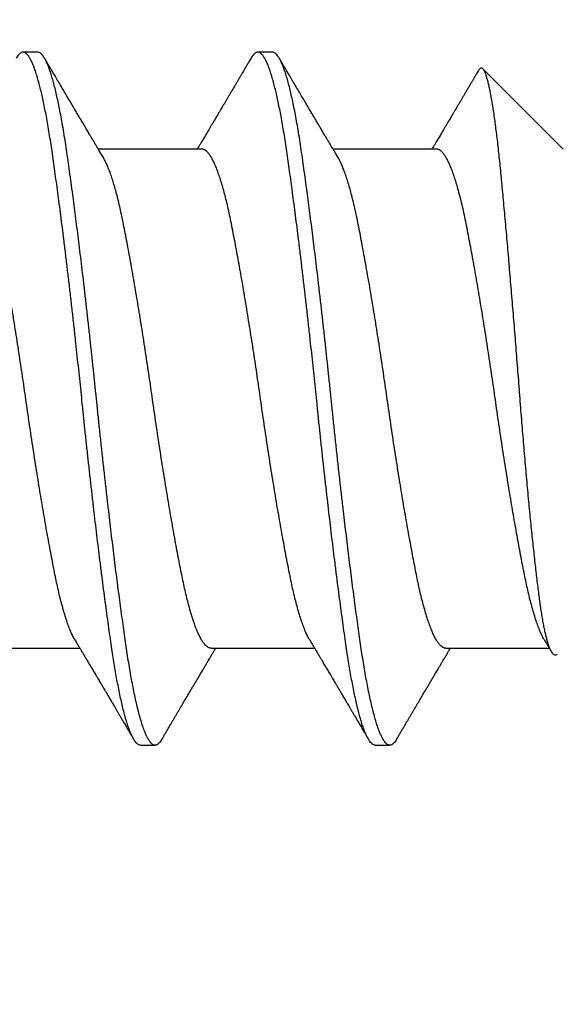
# Model space of a CAD drawing. Extents: x -159 to 648, y -2004 to -1498.
# Drawn here: x 369 to 369, y -1972 to -1971 of the extents above; entities that cross this region are included whole.
import ezdxf

# ---------------------------------------------------------------- set-up
doc = ezdxf.new("R2010")
doc.units = 0
doc.header["$LTSCALE"] = 0.5
doc.header["$MEASUREMENT"] = 0
doc.layers.add('ALB PLCP', color=10, linetype='CONTINUOUS')
doc.layers.add('DENS OR PLY', color=52, linetype='CONTINUOUS')

# ---------------------------------------------------------------- blocks, each defined once
blk = doc.blocks.new('#8X58-HWH-SD-TEK')
at = {"layer": 'ALB PLCP', "lineweight": 30}
for p, q in [((-0.05904, 0.4375), (-0.07805, 0.41849)), ((0.05904, 0.40972), (0.05904, 0.43421)), ((-0.05904, 0.40752), (-0.05904, 0.38303)), ((0.082, 0.39299), (0.082, 0.39647)), ((0.05904, 0.35417), (0.05904, 0.37865)), ((-0.082, 0.36869), (-0.082, 0.36522)), ((-0.05904, 0.35196), (-0.05904, 0.32748)), ((0.082, 0.33744), (0.082, 0.34091)), ((0.05904, 0.29861), (0.05904, 0.32309)), ((-0.082, 0.31313), (-0.082, 0.30966))]:
    blk.add_line(p, q, dxfattribs=at)
for points, knots in [([(0.06043, 0.4361), (0.06049, 0.43604), (0.06061, 0.43591), (0.06069, 0.43571), (0.06068, 0.43548), (0.06057, 0.43526), (0.06037, 0.43504), (0.06007, 0.43481), (0.05966, 0.43458), (0.05915, 0.43435), (0.05855, 0.43412), (0.05783, 0.43388), (0.05701, 0.43365), (0.05608, 0.43341), (0.05505, 0.43318), (0.0539, 0.43294), (0.05265, 0.43271), (0.05128, 0.43247), (0.04982, 0.43224), (0.04827, 0.43202), (0.04665, 0.4318), (0.04496, 0.43159), (0.0432, 0.43137), (0.04134, 0.43115), (0.0394, 0.43093), (0.03738, 0.4307), (0.03528, 0.43047), (0.03309, 0.43024), (0.03083, 0.43001), (0.02848, 0.42977), (0.02607, 0.42954), (0.02358, 0.4293), (0.02103, 0.42906), (0.0184, 0.42882), (0.01573, 0.42859), (0.01303, 0.42835), (0.01032, 0.42812), (0.0076, 0.4279), (0.00485, 0.42767), (0.00205, 0.42745), (-0.00078, 0.42724), (-0.00364, 0.42702), (-0.00651, 0.42679), (-0.00937, 0.42656), (-0.01222, 0.42634), (-0.01506, 0.42611), (-0.01789, 0.42588), (-0.02072, 0.42565), (-0.02355, 0.42541), (-0.02637, 0.42518), (-0.02916, 0.42494), (-0.03193, 0.42471), (-0.03465, 0.42447), (-0.03733, 0.42424), (-0.03996, 0.424), (-0.04256, 0.42377), (-0.04511, 0.42354), (-0.04761, 0.42331), (-0.05004, 0.42309), (-0.05236, 0.42287), (-0.05458, 0.42265), (-0.0567, 0.42243), (-0.05873, 0.42221), (-0.0607, 0.42199), (-0.06259, 0.42176), (-0.06439, 0.42153), (-0.0661, 0.4213), (-0.06773, 0.42107), (-0.06926, 0.42083), (-0.07069, 0.42059), (-0.072, 0.42035), (-0.07321, 0.42011), (-0.0743, 0.41988), (-0.07527, 0.41964), (-0.0761, 0.4194), (-0.0768, 0.41917), (-0.07735, 0.41894), (-0.07777, 0.41872), (-0.07806, 0.41851), (-0.07822, 0.41829), (-0.07825, 0.41807), (-0.07815, 0.41784), (-0.07796, 0.41763), (-0.07773, 0.41749), (-0.07763, 0.41743)], [0, 0, 0, 0, 0.0085389, 0.0192622, 0.0297802, 0.0402982, 0.0508813, 0.0614645, 0.0722521, 0.0830398, 0.0938978, 0.1047558, 0.1158833, 0.1270107, 0.1382155, 0.1494202, 0.1608688, 0.1723173, 0.1838501, 0.1953829, 0.2065101, 0.2176377, 0.2288364, 0.2400351, 0.2514508, 0.2628666, 0.2743551, 0.2858437, 0.2975991, 0.3093545, 0.3211895, 0.3330246, 0.3451104, 0.3571962, 0.3693686, 0.3815409, 0.3934443, 0.4053476, 0.4173336, 0.4293196, 0.4415577, 0.4537961, 0.4661153, 0.4784346, 0.4906463, 0.502858, 0.5151483, 0.5274387, 0.539976, 0.5525134, 0.5651359, 0.5777583, 0.5904378, 0.6031174, 0.6158849, 0.6286525, 0.6416979, 0.6547432, 0.6678845, 0.6810258, 0.6937158, 0.7064058, 0.7191741, 0.7319424, 0.7449562, 0.75797, 0.7710683, 0.7841666, 0.7976226, 0.8110787, 0.8246282, 0.8381777, 0.852022, 0.8658664, 0.8798125, 0.8937587, 0.9072148, 0.9206708, 0.9342192, 0.9477679, 0.9615913, 0.9754147, 0.9893287, 1, 1, 1, 1]), ([(0.05709, 0.43304), (0.05738, 0.43322), (0.05793, 0.43354), (0.05869, 0.434), (0.05933, 0.43438), (0.05973, 0.43462), (0.05992, 0.43473), (0.05993, 0.43473)], [0, 0, 0, 0, 0.309631, 0.578195, 0.805628, 0.991879, 1, 1, 1, 1]), ([(0.05708, 0.43304), (0.05703, 0.43301), (0.05674, 0.43282), (0.05606, 0.43248), (0.05505, 0.43202), (0.05387, 0.43155), (0.05256, 0.43109), (0.05112, 0.43063), (0.04957, 0.43018), (0.04794, 0.42974), (0.04625, 0.42933), (0.04446, 0.42892), (0.04259, 0.42852), (0.04062, 0.42812), (0.03856, 0.42772), (0.0364, 0.42731), (0.03415, 0.42689), (0.0318, 0.42646), (0.02938, 0.42604), (0.02691, 0.42561), (0.02438, 0.42518), (0.0218, 0.42474), (0.0191, 0.4243), (0.01629, 0.42385), (0.01337, 0.42339), (0.01043, 0.42294), (0.00748, 0.42249), (0.00452, 0.42206), (0.00164, 0.42164), (-0.00119, 0.42124), (-0.00396, 0.42084), (-0.00674, 0.42043), (-0.00952, 0.42001), (-0.0123, 0.41958), (-0.01506, 0.41915), (-0.0178, 0.41872), (-0.0205, 0.41828), (-0.02315, 0.41784), (-0.02574, 0.4174), (-0.02824, 0.41697), (-0.03066, 0.41655), (-0.03301, 0.41613), (-0.03533, 0.4157), (-0.03761, 0.41527), (-0.03984, 0.41484), (-0.04196, 0.41442), (-0.04398, 0.414), (-0.04589, 0.41357), (-0.04767, 0.41313), (-0.04932, 0.4127), (-0.05082, 0.41227), (-0.05221, 0.41184), (-0.05349, 0.4114), (-0.05463, 0.41096), (-0.05566, 0.41052), (-0.05655, 0.41008), (-0.0573, 0.40965), (-0.05792, 0.40922), (-0.0584, 0.4088), (-0.05875, 0.40839), (-0.05896, 0.40799), (-0.05905, 0.4077), (-0.05903, 0.40754), (-0.05903, 0.40752)], [0, 0, 0, 0, 0.003712, 0.021476, 0.039274, 0.057083, 0.074878, 0.092635, 0.110328, 0.126932, 0.143441, 0.159835, 0.176098, 0.192263, 0.208547, 0.224959, 0.241483, 0.2581, 0.274791, 0.291236, 0.307715, 0.324206, 0.340692, 0.358465, 0.376185, 0.393827, 0.411368, 0.428786, 0.44606, 0.462225, 0.478488, 0.494883, 0.511392, 0.527996, 0.544677, 0.561415, 0.57819, 0.594981, 0.611768, 0.62823, 0.64465, 0.661008, 0.677285, 0.69475, 0.71208, 0.729253, 0.746456, 0.763813, 0.781302, 0.797894, 0.814565, 0.831296, 0.848066, 0.864856, 0.881645, 0.898411, 0.915136, 0.931798, 0.948379, 0.964565, 0.980638, 0.996579, 1, 1, 1, 1]), ([(-0.07764, 0.41743), (-0.0776, 0.41741), (-0.0774, 0.41729), (-0.07706, 0.41709), (-0.07666, 0.41685), (-0.07635, 0.41667), (-0.07612, 0.41654), (-0.07593, 0.41642), (-0.07572, 0.4163), (-0.0755, 0.41617), (-0.07524, 0.41602), (-0.07496, 0.41585), (-0.07452, 0.41559), (-0.07391, 0.41524), (-0.07314, 0.41478), (-0.07241, 0.41435), (-0.07174, 0.41396), (-0.07113, 0.41359), (-0.07051, 0.41323), (-0.06989, 0.41286), (-0.0693, 0.41252), (-0.06878, 0.41221), (-0.06836, 0.41196), (-0.06805, 0.41178), (-0.0678, 0.41163), (-0.06754, 0.41147), (-0.06721, 0.41128), (-0.06682, 0.41105), (-0.06638, 0.41079), (-0.06584, 0.41047), (-0.06522, 0.4101), (-0.06456, 0.40971), (-0.06395, 0.40935), (-0.0634, 0.40902), (-0.06288, 0.40871), (-0.06239, 0.40842), (-0.06192, 0.40814), (-0.06147, 0.40787), (-0.061, 0.40759), (-0.06046, 0.40728), (-0.0598, 0.40688), (-0.05931, 0.40659), (-0.05904, 0.40643), (-0.05904, 0.40643)], [0, 0, 0, 0, 0.00545, 0.032714, 0.054469, 0.070976, 0.081819, 0.091334, 0.10225, 0.114568, 0.128288, 0.143408, 0.159928, 0.199079, 0.241293, 0.283845, 0.316639, 0.34963, 0.382819, 0.416206, 0.449149, 0.477701, 0.50119, 0.516053, 0.527856, 0.541157, 0.559015, 0.580777, 0.604405, 0.629752, 0.667399, 0.704268, 0.737051, 0.765754, 0.793635, 0.819714, 0.845085, 0.870136, 0.892148, 0.921037, 0.956798, 0.99942, 1, 1, 1, 1]), ([(0.08059, 0.39807), (0.08034, 0.39822), (0.07986, 0.3985), (0.0792, 0.39889), (0.07865, 0.39921), (0.07821, 0.39947), (0.07788, 0.39967), (0.07752, 0.39988), (0.07704, 0.40016), (0.07645, 0.40051), (0.07582, 0.40088), (0.07521, 0.40124), (0.07458, 0.40161), (0.07397, 0.40197), (0.07316, 0.40245), (0.07217, 0.40303), (0.07102, 0.40371), (0.06992, 0.40436), (0.06894, 0.40494), (0.06808, 0.40545), (0.06731, 0.4059), (0.06655, 0.40635), (0.06576, 0.40682), (0.0649, 0.40733), (0.0641, 0.4078), (0.06335, 0.40825), (0.06271, 0.40863), (0.0621, 0.40899), (0.06157, 0.4093), (0.06122, 0.40951), (0.06099, 0.40965), (0.06084, 0.40974), (0.06064, 0.40986), (0.06037, 0.41002), (0.05998, 0.41025), (0.05953, 0.41052), (0.05919, 0.41072), (0.05904, 0.41081)], [0, 0, 0, 0, 0.0357717, 0.0663892, 0.0918555, 0.1121733, 0.1273445, 0.1375885, 0.1623698, 0.1937448, 0.2201899, 0.2497166, 0.2791067, 0.3074426, 0.3347247, 0.3918243, 0.4442792, 0.4950689, 0.5445632, 0.5807463, 0.615753, 0.6510589, 0.6870869, 0.7258935, 0.7700294, 0.7990689, 0.8300241, 0.8599186, 0.8841101, 0.9025489, 0.9096123, 0.9155979, 0.9243251, 0.9368216, 0.9530852, 0.9787082, 1, 1, 1, 1]), ([(0.05903, 0.40972), (0.05903, 0.40963), (0.05902, 0.4094), (0.05887, 0.40904), (0.05858, 0.40863), (0.05817, 0.40822), (0.05762, 0.4078), (0.05693, 0.40736), (0.05607, 0.40691), (0.05505, 0.40645), (0.05388, 0.40598), (0.05256, 0.40552), (0.05112, 0.40505), (0.04957, 0.40461), (0.04794, 0.40417), (0.04625, 0.40375), (0.04446, 0.40334), (0.04259, 0.40294), (0.04062, 0.40255), (0.03856, 0.40215), (0.0364, 0.40174), (0.03415, 0.40132), (0.0318, 0.40089), (0.02938, 0.40046), (0.02691, 0.40003), (0.02438, 0.3996), (0.0218, 0.39917), (0.0191, 0.39873), (0.01629, 0.39828), (0.01337, 0.39782), (0.01043, 0.39737), (0.00748, 0.39692), (0.00452, 0.39648), (0.00164, 0.39607), (-0.00119, 0.39567), (-0.00396, 0.39526), (-0.00674, 0.39486), (-0.00952, 0.39444), (-0.0123, 0.39401), (-0.01506, 0.39358), (-0.0178, 0.39315), (-0.0205, 0.39271), (-0.02315, 0.39227), (-0.02574, 0.39183), (-0.02824, 0.3914), (-0.03066, 0.39098), (-0.03301, 0.39055), (-0.0353, 0.39013), (-0.03752, 0.38972), (-0.03967, 0.3893), (-0.04172, 0.3889), (-0.04367, 0.38849), (-0.04554, 0.38808), (-0.04727, 0.38766), (-0.04888, 0.38725), (-0.05035, 0.38684), (-0.05173, 0.38642), (-0.053, 0.386), (-0.05415, 0.38558), (-0.05519, 0.38516), (-0.0561, 0.38474), (-0.05672, 0.38442), (-0.057, 0.38425), (-0.05705, 0.38421)], [0, 0, 0, 0, 0.011697, 0.028009, 0.044154, 0.060404, 0.076741, 0.093148, 0.110921, 0.128729, 0.146548, 0.164352, 0.182118, 0.199821, 0.216434, 0.232951, 0.249354, 0.265625, 0.281799, 0.298091, 0.314513, 0.331046, 0.347672, 0.364371, 0.380825, 0.397312, 0.413813, 0.430307, 0.44809, 0.465819, 0.48347, 0.50102, 0.518448, 0.535731, 0.551905, 0.568176, 0.58458, 0.601097, 0.617711, 0.634401, 0.651148, 0.667931, 0.684731, 0.701527, 0.717998, 0.734427, 0.750793, 0.767078, 0.783892, 0.800581, 0.817125, 0.833663, 0.850345, 0.867154, 0.883102, 0.899128, 0.915215, 0.931345, 0.947501, 0.963663, 0.979815, 0.995937, 1, 1, 1, 1]), ([(0.08058, 0.39807), (0.08074, 0.39798), (0.08108, 0.39777), (0.08148, 0.39745), (0.08179, 0.39711), (0.08197, 0.39677), (0.08202, 0.39644), (0.08195, 0.39612), (0.08176, 0.39578), (0.08145, 0.39546), (0.08103, 0.39513), (0.0805, 0.39479), (0.07985, 0.39446), (0.07904, 0.3941), (0.07805, 0.39372), (0.07687, 0.39332), (0.07554, 0.39292), (0.07406, 0.39253), (0.07244, 0.39213), (0.07069, 0.39173), (0.06885, 0.39135), (0.06696, 0.39099), (0.06502, 0.39064), (0.063, 0.39029), (0.06089, 0.38995), (0.05869, 0.38962), (0.05641, 0.3893), (0.05404, 0.38896), (0.05157, 0.38862), (0.049, 0.38827), (0.04635, 0.38792), (0.04361, 0.38757), (0.04084, 0.38721), (0.03806, 0.38686), (0.03528, 0.38652), (0.03244, 0.38618), (0.02955, 0.38583), (0.02647, 0.38547), (0.02319, 0.38509), (0.01973, 0.38469), (0.01623, 0.3843), (0.01272, 0.38392), (0.00921, 0.38354), (0.0057, 0.38317), (0.00229, 0.38281), (-0.001, 0.38248), (-0.00421, 0.38214), (-0.00742, 0.38181), (-0.01064, 0.38146), (-0.01387, 0.38111), (-0.01708, 0.38076), (-0.02028, 0.3804), (-0.02345, 0.38004), (-0.0266, 0.37967), (-0.0297, 0.37931), (-0.03276, 0.37894), (-0.03571, 0.37858), (-0.03854, 0.37823), (-0.04125, 0.37789), (-0.0439, 0.37755), (-0.04648, 0.37722), (-0.04911, 0.37687), (-0.05178, 0.37651), (-0.05446, 0.37613), (-0.05703, 0.37577), (-0.05949, 0.37542), (-0.06184, 0.37505), (-0.0641, 0.37468), (-0.06619, 0.37431), (-0.06812, 0.37395), (-0.0699, 0.37359), (-0.07156, 0.37323), (-0.07312, 0.37286), (-0.07455, 0.3725), (-0.07587, 0.37213), (-0.07707, 0.37177), (-0.07813, 0.3714), (-0.07907, 0.37104), (-0.07988, 0.37068), (-0.08056, 0.37032), (-0.0811, 0.36998), (-0.08151, 0.36964), (-0.08179, 0.36932), (-0.08195, 0.369), (-0.08202, 0.3688), (-0.082, 0.36869), (-0.082, 0.36869)], [0, 0, 0, 0, 0.009251, 0.021172, 0.033026, 0.044804, 0.056498, 0.068203, 0.079992, 0.091176, 0.102418, 0.113713, 0.125051, 0.136424, 0.149617, 0.162834, 0.176062, 0.189287, 0.202497, 0.215679, 0.228819, 0.240818, 0.252762, 0.264642, 0.27645, 0.288176, 0.299857, 0.311615, 0.323451, 0.335357, 0.347323, 0.35934, 0.371398, 0.382797, 0.394216, 0.405646, 0.417079, 0.428507, 0.441712, 0.454885, 0.468014, 0.481086, 0.494089, 0.507011, 0.519842, 0.531522, 0.543249, 0.555057, 0.566937, 0.578882, 0.590881, 0.602925, 0.615004, 0.627109, 0.63923, 0.651356, 0.663478, 0.674894, 0.686288, 0.697653, 0.70898, 0.720261, 0.733246, 0.746148, 0.758955, 0.771697, 0.784526, 0.797447, 0.810449, 0.822428, 0.834456, 0.846523, 0.85862, 0.870736, 0.882861, 0.894986, 0.9071, 0.919193, 0.931255, 0.943276, 0.955248, 0.966481, 0.977653, 0.988758, 0.999788, 1, 1, 1, 1]), ([(0.08198, 0.39299), (0.08199, 0.39294), (0.082, 0.39276), (0.08186, 0.39246), (0.08157, 0.3921), (0.08115, 0.39174), (0.08062, 0.39139), (0.07995, 0.39103), (0.07915, 0.39067), (0.07822, 0.39031), (0.07716, 0.38995), (0.07598, 0.38958), (0.07467, 0.38921), (0.07324, 0.38885), (0.0717, 0.38849), (0.07004, 0.38812), (0.06831, 0.38777), (0.06652, 0.38743), (0.06468, 0.3871), (0.06276, 0.38678), (0.06076, 0.38646), (0.05858, 0.38613), (0.0562, 0.38579), (0.0536, 0.38543), (0.05088, 0.38505), (0.04805, 0.38467), (0.04511, 0.38429), (0.04208, 0.3839), (0.03904, 0.38351), (0.03602, 0.38314), (0.03302, 0.38277), (0.02996, 0.38241), (0.02686, 0.38204), (0.02372, 0.38168), (0.02055, 0.38132), (0.01735, 0.38096), (0.01414, 0.3806), (0.01092, 0.38025), (0.0077, 0.37991), (0.00448, 0.37957), (0.00134, 0.37924), (-0.00174, 0.37893), (-0.00476, 0.37861), (-0.00779, 0.37829), (-0.01083, 0.37797), (-0.01403, 0.37762), (-0.01738, 0.37725), (-0.02086, 0.37686), (-0.02432, 0.37646), (-0.02774, 0.37607), (-0.0311, 0.37567), (-0.03441, 0.37527), (-0.03756, 0.37488), (-0.04055, 0.37451), (-0.04337, 0.37415), (-0.04612, 0.37379), (-0.04878, 0.37344), (-0.05136, 0.37309), (-0.05384, 0.37275), (-0.05622, 0.37241), (-0.0585, 0.37209), (-0.0607, 0.37176), (-0.06282, 0.37142), (-0.06486, 0.37108), (-0.06676, 0.37073), (-0.06854, 0.37039), (-0.07019, 0.37005), (-0.07175, 0.36971), (-0.0732, 0.36937), (-0.07462, 0.36901), (-0.07599, 0.36863), (-0.07728, 0.36823), (-0.07841, 0.36783), (-0.07939, 0.36744), (-0.08021, 0.36704), (-0.08088, 0.36666), (-0.08138, 0.36629), (-0.08173, 0.36593), (-0.08194, 0.3656), (-0.08202, 0.36527), (-0.08198, 0.36494), (-0.08181, 0.3646), (-0.08151, 0.36426), (-0.08111, 0.36393), (-0.08075, 0.36371), (-0.08059, 0.36361)], [0, 0, 0, 0, 0.006105, 0.018921, 0.031831, 0.043737, 0.055704, 0.067722, 0.079781, 0.091871, 0.103984, 0.116108, 0.128234, 0.140351, 0.15245, 0.16452, 0.176552, 0.187853, 0.199103, 0.210295, 0.221422, 0.232476, 0.245222, 0.258061, 0.270991, 0.284001, 0.297079, 0.310212, 0.323388, 0.335494, 0.347615, 0.359741, 0.371863, 0.383969, 0.396052, 0.408099, 0.420102, 0.432052, 0.443938, 0.455752, 0.467486, 0.478496, 0.489569, 0.500712, 0.51192, 0.523183, 0.536275, 0.54942, 0.562605, 0.575817, 0.589043, 0.60227, 0.615486, 0.627578, 0.63964, 0.651661, 0.663632, 0.675543, 0.687385, 0.69915, 0.710835, 0.722554, 0.734355, 0.746229, 0.758168, 0.769476, 0.780825, 0.792208, 0.803615, 0.815039, 0.828267, 0.841493, 0.854703, 0.867886, 0.881027, 0.894115, 0.907138, 0.919007, 0.930803, 0.942515, 0.954204, 0.965975, 0.977822, 0.989738, 1, 1, 1, 1]), ([(0.05709, 0.37749), (0.05738, 0.37766), (0.05793, 0.37799), (0.05869, 0.37844), (0.05933, 0.37883), (0.05984, 0.37913), (0.06023, 0.37936), (0.0605, 0.37952), (0.0607, 0.37964), (0.06087, 0.37974), (0.06104, 0.37984), (0.06125, 0.37997), (0.06149, 0.38011), (0.06183, 0.38031), (0.06227, 0.38057), (0.06277, 0.38087), (0.06324, 0.38115), (0.06372, 0.38143), (0.06417, 0.3817), (0.06463, 0.38197), (0.0651, 0.38225), (0.06562, 0.38256), (0.06616, 0.38288), (0.06667, 0.38318), (0.06713, 0.38345), (0.06753, 0.38369), (0.06785, 0.38388), (0.06816, 0.38406), (0.06851, 0.38427), (0.06899, 0.38455), (0.06958, 0.3849), (0.07028, 0.38531), (0.07107, 0.38578), (0.0718, 0.38621), (0.07245, 0.3866), (0.073, 0.38692), (0.07357, 0.38726), (0.07417, 0.38761), (0.07483, 0.388), (0.07556, 0.38843), (0.07638, 0.38891), (0.07728, 0.38944), (0.0783, 0.39004), (0.07941, 0.39069), (0.08019, 0.39115), (0.0806, 0.39139)], [0, 0, 0, 0, 0.037452, 0.069936, 0.097446, 0.119974, 0.135044, 0.146593, 0.154619, 0.160653, 0.16804, 0.176897, 0.187225, 0.199026, 0.220543, 0.242765, 0.263011, 0.281281, 0.302918, 0.321078, 0.340301, 0.362599, 0.387976, 0.408896, 0.428175, 0.445746, 0.460328, 0.469565, 0.484956, 0.505203, 0.530309, 0.560272, 0.594177, 0.631384, 0.653664, 0.676981, 0.701335, 0.726729, 0.753702, 0.785168, 0.819353, 0.857925, 0.900887, 0.948244, 1, 1, 1, 1]), ([(-0.05706, 0.38421), (-0.05738, 0.38402), (-0.05796, 0.38368), (-0.05877, 0.3832), (-0.05945, 0.38279), (-0.06, 0.38246), (-0.06043, 0.38221), (-0.06072, 0.38203), (-0.06094, 0.3819), (-0.06114, 0.38178), (-0.06139, 0.38163), (-0.06174, 0.38143), (-0.06219, 0.38116), (-0.06282, 0.38078), (-0.0636, 0.38032), (-0.06446, 0.37981), (-0.06531, 0.37931), (-0.06618, 0.37879), (-0.06707, 0.37826), (-0.06796, 0.37774), (-0.06891, 0.37718), (-0.06994, 0.37657), (-0.07106, 0.37591), (-0.07224, 0.37521), (-0.0735, 0.37446), (-0.0746, 0.37382), (-0.07548, 0.3733), (-0.07608, 0.37295), (-0.07661, 0.37263), (-0.07708, 0.37236), (-0.07743, 0.37215), (-0.0777, 0.37199), (-0.07796, 0.37184), (-0.07829, 0.37165), (-0.07873, 0.37139), (-0.07926, 0.37108), (-0.0799, 0.3707), (-0.08035, 0.37044), (-0.08059, 0.37029)], [0, 0, 0, 0, 0.039859, 0.074313, 0.103351, 0.126964, 0.144888, 0.157552, 0.165194, 0.172817, 0.182416, 0.197975, 0.216926, 0.239231, 0.279328, 0.315895, 0.348932, 0.388346, 0.426117, 0.463119, 0.501286, 0.547448, 0.594839, 0.643893, 0.697447, 0.755984, 0.783307, 0.809264, 0.832143, 0.851943, 0.868662, 0.876708, 0.886733, 0.900966, 0.919407, 0.942058, 0.968922, 1, 1, 1, 1]), ([(0.05708, 0.37749), (0.05703, 0.37745), (0.05674, 0.37727), (0.05606, 0.37693), (0.05505, 0.37646), (0.05387, 0.376), (0.05256, 0.37553), (0.05112, 0.37507), (0.04957, 0.37462), (0.04794, 0.37419), (0.04625, 0.37377), (0.04446, 0.37336), (0.04259, 0.37296), (0.04062, 0.37257), (0.03856, 0.37217), (0.0364, 0.37175), (0.03415, 0.37134), (0.0318, 0.37091), (0.02938, 0.37048), (0.02691, 0.37005), (0.02438, 0.36962), (0.0218, 0.36919), (0.0191, 0.36875), (0.01629, 0.36829), (0.01337, 0.36784), (0.01043, 0.36738), (0.00748, 0.36694), (0.00452, 0.3665), (0.00164, 0.36608), (-0.00119, 0.36568), (-0.00396, 0.36528), (-0.00674, 0.36487), (-0.00952, 0.36445), (-0.0123, 0.36403), (-0.01506, 0.3636), (-0.0178, 0.36316), (-0.0205, 0.36272), (-0.02315, 0.36229), (-0.02574, 0.36185), (-0.02824, 0.36142), (-0.03066, 0.36099), (-0.03301, 0.36057), (-0.03533, 0.36014), (-0.03761, 0.35972), (-0.03984, 0.35928), (-0.04196, 0.35887), (-0.04398, 0.35844), (-0.04589, 0.35801), (-0.04767, 0.35758), (-0.04932, 0.35715), (-0.05082, 0.35672), (-0.05221, 0.35628), (-0.05349, 0.35584), (-0.05463, 0.35541), (-0.05566, 0.35497), (-0.05655, 0.35453), (-0.0573, 0.3541), (-0.05792, 0.35367), (-0.0584, 0.35325), (-0.05875, 0.35283), (-0.05896, 0.35243), (-0.05905, 0.35214), (-0.05903, 0.35199), (-0.05903, 0.35196)], [0, 0, 0, 0, 0.003712, 0.021476, 0.039274, 0.057083, 0.074878, 0.092635, 0.110328, 0.126932, 0.143441, 0.159835, 0.176098, 0.192263, 0.208547, 0.224959, 0.241483, 0.2581, 0.274791, 0.291236, 0.307715, 0.324206, 0.340692, 0.358465, 0.376185, 0.393827, 0.411368, 0.428786, 0.44606, 0.462225, 0.478488, 0.494883, 0.511392, 0.527996, 0.544677, 0.561415, 0.57819, 0.594981, 0.611768, 0.62823, 0.64465, 0.661008, 0.677285, 0.69475, 0.71208, 0.729253, 0.746456, 0.763813, 0.781302, 0.797894, 0.814565, 0.831296, 0.848066, 0.864856, 0.881645, 0.898411, 0.915136, 0.931798, 0.948379, 0.964565, 0.980638, 0.996579, 1, 1, 1, 1]), ([(-0.0806, 0.36361), (-0.08029, 0.36343), (-0.07971, 0.36309), (-0.07889, 0.36261), (-0.07818, 0.36219), (-0.07757, 0.36183), (-0.07706, 0.36154), (-0.07666, 0.3613), (-0.07635, 0.36112), (-0.07612, 0.36098), (-0.07593, 0.36087), (-0.07572, 0.36075), (-0.0755, 0.36061), (-0.07524, 0.36046), (-0.07496, 0.3603), (-0.07452, 0.36004), (-0.07391, 0.35968), (-0.07314, 0.35923), (-0.07241, 0.3588), (-0.07174, 0.3584), (-0.07113, 0.35804), (-0.07051, 0.35767), (-0.06989, 0.35731), (-0.0693, 0.35696), (-0.06878, 0.35665), (-0.06836, 0.3564), (-0.06805, 0.35622), (-0.0678, 0.35607), (-0.06754, 0.35592), (-0.06721, 0.35572), (-0.06682, 0.35549), (-0.06638, 0.35523), (-0.06584, 0.35491), (-0.06522, 0.35455), (-0.06456, 0.35415), (-0.06395, 0.35379), (-0.0634, 0.35346), (-0.06288, 0.35316), (-0.06239, 0.35287), (-0.06192, 0.35259), (-0.06147, 0.35232), (-0.061, 0.35204), (-0.06046, 0.35172), (-0.0598, 0.35132), (-0.05931, 0.35103), (-0.05904, 0.35087), (-0.05904, 0.35087)], [0, 0, 0, 0, 0.042573, 0.0803799, 0.1134244, 0.1417098, 0.1652388, 0.1840136, 0.1982588, 0.2076163, 0.2158273, 0.2252481, 0.2358786, 0.2477183, 0.2607669, 0.275024, 0.3088103, 0.3452406, 0.381963, 0.4102638, 0.4387354, 0.4673774, 0.4961897, 0.5246192, 0.5492595, 0.5695302, 0.5823567, 0.5925427, 0.6040217, 0.619433, 0.6382131, 0.6586042, 0.6804786, 0.7129677, 0.744785, 0.7730771, 0.7978473, 0.8219086, 0.8444142, 0.8663092, 0.8879286, 0.9069243, 0.9318557, 0.9627166, 0.9994991, 1, 1, 1, 1]), ([(0.05903, 0.35417), (0.05903, 0.35407), (0.05902, 0.35385), (0.05887, 0.35348), (0.05858, 0.35307), (0.05817, 0.35266), (0.05762, 0.35224), (0.05693, 0.35181), (0.05607, 0.35136), (0.05505, 0.35089), (0.05388, 0.35043), (0.05256, 0.34996), (0.05112, 0.3495), (0.04957, 0.34905), (0.04794, 0.34862), (0.04625, 0.3482), (0.04446, 0.34779), (0.04259, 0.34739), (0.04062, 0.347), (0.03856, 0.34659), (0.0364, 0.34618), (0.03415, 0.34576), (0.0318, 0.34534), (0.02938, 0.34491), (0.02691, 0.34448), (0.02438, 0.34405), (0.0218, 0.34362), (0.0191, 0.34318), (0.01629, 0.34272), (0.01337, 0.34226), (0.01043, 0.34181), (0.00748, 0.34137), (0.00452, 0.34093), (0.00164, 0.34051), (-0.00119, 0.34011), (-0.00396, 0.33971), (-0.00674, 0.3393), (-0.00952, 0.33888), (-0.0123, 0.33846), (-0.01506, 0.33803), (-0.0178, 0.33759), (-0.0205, 0.33715), (-0.02315, 0.33671), (-0.02574, 0.33628), (-0.02824, 0.33585), (-0.03066, 0.33542), (-0.03301, 0.335), (-0.0353, 0.33458), (-0.03752, 0.33416), (-0.03967, 0.33375), (-0.04172, 0.33334), (-0.04367, 0.33294), (-0.04554, 0.33252), (-0.04727, 0.33211), (-0.04888, 0.33169), (-0.05035, 0.33128), (-0.05173, 0.33087), (-0.053, 0.33045), (-0.05415, 0.33002), (-0.05519, 0.3296), (-0.0561, 0.32918), (-0.05672, 0.32886), (-0.057, 0.32869), (-0.05705, 0.32866)], [0, 0, 0, 0, 0.011697, 0.028009, 0.044154, 0.060404, 0.076741, 0.093148, 0.110921, 0.128729, 0.146548, 0.164352, 0.182118, 0.199821, 0.216434, 0.232951, 0.249354, 0.265625, 0.281799, 0.298091, 0.314513, 0.331046, 0.347672, 0.364371, 0.380825, 0.397312, 0.413813, 0.430307, 0.44809, 0.465819, 0.48347, 0.50102, 0.518448, 0.535731, 0.551905, 0.568176, 0.58458, 0.601097, 0.617711, 0.634401, 0.651148, 0.667931, 0.684731, 0.701527, 0.717998, 0.734427, 0.750793, 0.767078, 0.783892, 0.800581, 0.817125, 0.833663, 0.850345, 0.867154, 0.883102, 0.899128, 0.915215, 0.931345, 0.947501, 0.963663, 0.979815, 0.995937, 1, 1, 1, 1]), ([(0.08059, 0.34252), (0.08034, 0.34267), (0.07986, 0.34295), (0.0792, 0.34334), (0.07865, 0.34366), (0.07821, 0.34392), (0.07788, 0.34411), (0.07752, 0.34432), (0.07704, 0.3446), (0.07645, 0.34495), (0.07582, 0.34532), (0.07521, 0.34568), (0.07458, 0.34605), (0.07397, 0.34641), (0.07316, 0.34689), (0.07217, 0.34747), (0.07102, 0.34815), (0.06992, 0.3488), (0.06894, 0.34938), (0.06808, 0.34989), (0.06731, 0.35034), (0.06655, 0.3508), (0.06576, 0.35127), (0.0649, 0.35177), (0.0641, 0.35225), (0.06335, 0.35269), (0.06271, 0.35307), (0.0621, 0.35344), (0.06157, 0.35375), (0.06122, 0.35396), (0.06099, 0.35409), (0.06084, 0.35419), (0.06064, 0.3543), (0.06037, 0.35446), (0.05998, 0.35469), (0.05953, 0.35496), (0.05919, 0.35516), (0.05904, 0.35525)], [0, 0, 0, 0, 0.035772, 0.066389, 0.091856, 0.112173, 0.127345, 0.137588, 0.16237, 0.193745, 0.22019, 0.249717, 0.279107, 0.307443, 0.334725, 0.391824, 0.444279, 0.495069, 0.544563, 0.580746, 0.615753, 0.651059, 0.687087, 0.725893, 0.770029, 0.799069, 0.830024, 0.859919, 0.88411, 0.902549, 0.909612, 0.915598, 0.924325, 0.936822, 0.953085, 0.978708, 1, 1, 1, 1]), ([(0.08058, 0.34252), (0.08074, 0.34242), (0.08108, 0.34222), (0.08148, 0.3419), (0.08179, 0.34155), (0.08197, 0.34122), (0.08202, 0.34089), (0.08195, 0.34056), (0.08176, 0.34023), (0.08145, 0.3399), (0.08103, 0.33957), (0.0805, 0.33924), (0.07985, 0.3389), (0.07904, 0.33854), (0.07805, 0.33817), (0.07687, 0.33777), (0.07554, 0.33737), (0.07406, 0.33697), (0.07244, 0.33657), (0.07069, 0.33618), (0.06885, 0.3358), (0.06696, 0.33543), (0.06502, 0.33508), (0.063, 0.33474), (0.06089, 0.3344), (0.05869, 0.33407), (0.05641, 0.33374), (0.05404, 0.33341), (0.05157, 0.33307), (0.049, 0.33272), (0.04635, 0.33237), (0.04361, 0.33201), (0.04084, 0.33166), (0.03806, 0.33131), (0.03528, 0.33096), (0.03244, 0.33062), (0.02955, 0.33028), (0.02647, 0.32991), (0.02319, 0.32953), (0.01973, 0.32914), (0.01623, 0.32875), (0.01272, 0.32836), (0.00921, 0.32798), (0.0057, 0.32761), (0.00229, 0.32726), (-0.001, 0.32692), (-0.00421, 0.32659), (-0.00742, 0.32625), (-0.01064, 0.32591), (-0.01387, 0.32556), (-0.01708, 0.3252), (-0.02028, 0.32484), (-0.02345, 0.32448), (-0.0266, 0.32412), (-0.0297, 0.32375), (-0.03276, 0.32338), (-0.03571, 0.32303), (-0.03854, 0.32268), (-0.04125, 0.32233), (-0.0439, 0.322), (-0.04648, 0.32166), (-0.04911, 0.32131), (-0.05178, 0.32095), (-0.05446, 0.32058), (-0.05703, 0.32022), (-0.05949, 0.31986), (-0.06184, 0.31949), (-0.0641, 0.31912), (-0.06619, 0.31875), (-0.06812, 0.31839), (-0.0699, 0.31803), (-0.07156, 0.31767), (-0.07312, 0.31731), (-0.07455, 0.31694), (-0.07587, 0.31658), (-0.07707, 0.31621), (-0.07813, 0.31585), (-0.07907, 0.31548), (-0.07988, 0.31512), (-0.08056, 0.31477), (-0.0811, 0.31442), (-0.08151, 0.31409), (-0.08179, 0.31377), (-0.08195, 0.31345), (-0.08202, 0.31324), (-0.082, 0.31313), (-0.082, 0.31313)], [0, 0, 0, 0, 0.009251, 0.021172, 0.033026, 0.044804, 0.056498, 0.068203, 0.079992, 0.091176, 0.102418, 0.113713, 0.125051, 0.136424, 0.149617, 0.162834, 0.176062, 0.189287, 0.202497, 0.215679, 0.228819, 0.240818, 0.252762, 0.264642, 0.27645, 0.288176, 0.299857, 0.311615, 0.323451, 0.335357, 0.347323, 0.35934, 0.371398, 0.382797, 0.394216, 0.405646, 0.417079, 0.428507, 0.441712, 0.454885, 0.468014, 0.481086, 0.494089, 0.507011, 0.519842, 0.531522, 0.543249, 0.555057, 0.566937, 0.578882, 0.590881, 0.602925, 0.615004, 0.627109, 0.63923, 0.651356, 0.663478, 0.674894, 0.686288, 0.697653, 0.70898, 0.720261, 0.733246, 0.746148, 0.758955, 0.771697, 0.784526, 0.797447, 0.810449, 0.822428, 0.834456, 0.846523, 0.85862, 0.870736, 0.882861, 0.894986, 0.9071, 0.919193, 0.931255, 0.943276, 0.955248, 0.966481, 0.977653, 0.988758, 0.999788, 1, 1, 1, 1]), ([(0.08198, 0.33744), (0.08199, 0.33738), (0.082, 0.33721), (0.08186, 0.3369), (0.08157, 0.33654), (0.08115, 0.33619), (0.08062, 0.33583), (0.07995, 0.33548), (0.07915, 0.33512), (0.07822, 0.33475), (0.07716, 0.33439), (0.07598, 0.33402), (0.07467, 0.33366), (0.07324, 0.33329), (0.0717, 0.33293), (0.07004, 0.33257), (0.06831, 0.33222), (0.06652, 0.33188), (0.06468, 0.33155), (0.06276, 0.33123), (0.06076, 0.33091), (0.05858, 0.33058), (0.0562, 0.33024), (0.0536, 0.32987), (0.05088, 0.3295), (0.04805, 0.32912), (0.04511, 0.32873), (0.04208, 0.32834), (0.03904, 0.32796), (0.03602, 0.32758), (0.03302, 0.32722), (0.02996, 0.32685), (0.02686, 0.32649), (0.02372, 0.32612), (0.02055, 0.32576), (0.01735, 0.3254), (0.01414, 0.32505), (0.01092, 0.3247), (0.0077, 0.32435), (0.00448, 0.32401), (0.00134, 0.32369), (-0.00174, 0.32337), (-0.00476, 0.32306), (-0.00779, 0.32274), (-0.01083, 0.32241), (-0.01403, 0.32207), (-0.01738, 0.3217), (-0.02086, 0.3213), (-0.02432, 0.32091), (-0.02774, 0.32051), (-0.0311, 0.32011), (-0.03441, 0.31971), (-0.03756, 0.31933), (-0.04055, 0.31895), (-0.04337, 0.31859), (-0.04612, 0.31823), (-0.04878, 0.31788), (-0.05136, 0.31754), (-0.05384, 0.31719), (-0.05622, 0.31686), (-0.0585, 0.31653), (-0.0607, 0.3162), (-0.06282, 0.31586), (-0.06486, 0.31552), (-0.06676, 0.31518), (-0.06854, 0.31484), (-0.07019, 0.3145), (-0.07175, 0.31416), (-0.0732, 0.31382), (-0.07462, 0.31345), (-0.07599, 0.31307), (-0.07728, 0.31267), (-0.07841, 0.31228), (-0.07939, 0.31188), (-0.08021, 0.31149), (-0.08088, 0.3111), (-0.08138, 0.31073), (-0.08173, 0.31038), (-0.08194, 0.31004), (-0.08202, 0.30971), (-0.08198, 0.30938), (-0.08181, 0.30905), (-0.08151, 0.30871), (-0.08111, 0.30837), (-0.08075, 0.30816), (-0.08059, 0.30806)], [0, 0, 0, 0, 0.006105, 0.018921, 0.031831, 0.043737, 0.055704, 0.067722, 0.079781, 0.091871, 0.103984, 0.116108, 0.128234, 0.140351, 0.15245, 0.16452, 0.176552, 0.187853, 0.199103, 0.210295, 0.221422, 0.232476, 0.245222, 0.258061, 0.270991, 0.284001, 0.297079, 0.310212, 0.323388, 0.335494, 0.347615, 0.359741, 0.371863, 0.383969, 0.396052, 0.408099, 0.420102, 0.432052, 0.443938, 0.455752, 0.467486, 0.478496, 0.489569, 0.500712, 0.51192, 0.523183, 0.536275, 0.54942, 0.562605, 0.575817, 0.589043, 0.60227, 0.615486, 0.627578, 0.63964, 0.651661, 0.663632, 0.675543, 0.687385, 0.69915, 0.710835, 0.722554, 0.734355, 0.746229, 0.758168, 0.769476, 0.780825, 0.792208, 0.803615, 0.815039, 0.828267, 0.841493, 0.854703, 0.867886, 0.881027, 0.894115, 0.907138, 0.919007, 0.930803, 0.942515, 0.954204, 0.965975, 0.977822, 0.989738, 1, 1, 1, 1]), ([(0.05709, 0.32193), (0.05738, 0.3221), (0.05793, 0.32243), (0.05869, 0.32289), (0.05933, 0.32327), (0.05984, 0.32357), (0.06023, 0.3238), (0.0605, 0.32396), (0.0607, 0.32408), (0.06087, 0.32418), (0.06104, 0.32429), (0.06125, 0.32441), (0.06149, 0.32455), (0.06183, 0.32476), (0.06227, 0.32502), (0.06277, 0.32531), (0.06324, 0.32559), (0.06372, 0.32587), (0.06417, 0.32614), (0.06463, 0.32642), (0.0651, 0.3267), (0.06562, 0.32701), (0.06616, 0.32732), (0.06667, 0.32763), (0.06713, 0.3279), (0.06753, 0.32813), (0.06785, 0.32833), (0.06816, 0.32851), (0.06851, 0.32872), (0.06899, 0.329), (0.06958, 0.32935), (0.07028, 0.32976), (0.07107, 0.33023), (0.0718, 0.33066), (0.07245, 0.33104), (0.073, 0.33136), (0.07357, 0.3317), (0.07417, 0.33206), (0.07483, 0.33244), (0.07556, 0.33287), (0.07638, 0.33335), (0.07728, 0.33389), (0.0783, 0.33448), (0.07941, 0.33514), (0.08019, 0.3356), (0.0806, 0.33583)], [0, 0, 0, 0, 0.037452, 0.069936, 0.097446, 0.119974, 0.135044, 0.146593, 0.154619, 0.160653, 0.16804, 0.176897, 0.187225, 0.199026, 0.220543, 0.242765, 0.263011, 0.281281, 0.302918, 0.321078, 0.340301, 0.362599, 0.387976, 0.408896, 0.428175, 0.445746, 0.460328, 0.469565, 0.484956, 0.505203, 0.530309, 0.560272, 0.594177, 0.631384, 0.653664, 0.676981, 0.701335, 0.726729, 0.753702, 0.785168, 0.819353, 0.857925, 0.900887, 0.948244, 1, 1, 1, 1]), ([(-0.05706, 0.32866), (-0.05738, 0.32847), (-0.05796, 0.32812), (-0.05877, 0.32764), (-0.05945, 0.32723), (-0.06, 0.3269), (-0.06043, 0.32665), (-0.06072, 0.32647), (-0.06094, 0.32634), (-0.06114, 0.32623), (-0.06139, 0.32608), (-0.06174, 0.32587), (-0.06219, 0.32561), (-0.06282, 0.32523), (-0.0636, 0.32477), (-0.06446, 0.32426), (-0.06531, 0.32375), (-0.06618, 0.32324), (-0.06707, 0.32271), (-0.06796, 0.32218), (-0.06891, 0.32162), (-0.06994, 0.32101), (-0.07106, 0.32035), (-0.07224, 0.31966), (-0.0735, 0.31891), (-0.0746, 0.31826), (-0.07548, 0.31775), (-0.07608, 0.3174), (-0.07661, 0.31708), (-0.07708, 0.3168), (-0.07743, 0.3166), (-0.0777, 0.31644), (-0.07796, 0.31629), (-0.07829, 0.31609), (-0.07873, 0.31583), (-0.07926, 0.31552), (-0.0799, 0.31515), (-0.08035, 0.31488), (-0.08059, 0.31474)], [0, 0, 0, 0, 0.039859, 0.074313, 0.103351, 0.126964, 0.144888, 0.157552, 0.165194, 0.172817, 0.182416, 0.197975, 0.216926, 0.239231, 0.279328, 0.315895, 0.348932, 0.388346, 0.426117, 0.463119, 0.501286, 0.547448, 0.594839, 0.643893, 0.697447, 0.755984, 0.783307, 0.809264, 0.832143, 0.851943, 0.868662, 0.876708, 0.886733, 0.900966, 0.919407, 0.942058, 0.968922, 1, 1, 1, 1]), ([(0.05708, 0.32193), (0.05703, 0.3219), (0.05674, 0.32171), (0.05606, 0.32137), (0.05505, 0.32091), (0.05387, 0.32044), (0.05256, 0.31998), (0.05112, 0.31951), (0.04957, 0.31907), (0.04794, 0.31863), (0.04625, 0.31821), (0.04446, 0.3178), (0.04259, 0.3174), (0.04062, 0.31701), (0.03856, 0.31661), (0.0364, 0.3162), (0.03415, 0.31578), (0.0318, 0.31535), (0.02938, 0.31492), (0.02691, 0.31449), (0.02438, 0.31406), (0.0218, 0.31363), (0.0191, 0.31319), (0.01629, 0.31274), (0.01337, 0.31228), (0.01043, 0.31183), (0.00748, 0.31138), (0.00452, 0.31094), (0.00164, 0.31053), (-0.00119, 0.31013), (-0.00396, 0.30973), (-0.00674, 0.30932), (-0.00952, 0.3089), (-0.0123, 0.30847), (-0.01506, 0.30804), (-0.0178, 0.30761), (-0.0205, 0.30717), (-0.02315, 0.30673), (-0.02574, 0.30629), (-0.02824, 0.30586), (-0.03066, 0.30544), (-0.03301, 0.30502), (-0.03533, 0.30459), (-0.03761, 0.30416), (-0.03984, 0.30373), (-0.04196, 0.30331), (-0.04398, 0.30289), (-0.04589, 0.30246), (-0.04767, 0.30202), (-0.04932, 0.30159), (-0.05082, 0.30116), (-0.05221, 0.30073), (-0.05349, 0.30029), (-0.05463, 0.29985), (-0.05566, 0.29941), (-0.05655, 0.29897), (-0.0573, 0.29854), (-0.05792, 0.29811), (-0.0584, 0.29769), (-0.05875, 0.29728), (-0.05896, 0.29688), (-0.05905, 0.29659), (-0.05903, 0.29643), (-0.05903, 0.2964)], [0, 0, 0, 0, 0.003712, 0.021476, 0.039274, 0.057083, 0.074878, 0.092635, 0.110328, 0.126932, 0.143441, 0.159835, 0.176098, 0.192263, 0.208547, 0.224959, 0.241483, 0.2581, 0.274791, 0.291236, 0.307715, 0.324206, 0.340692, 0.358465, 0.376185, 0.393827, 0.411368, 0.428786, 0.44606, 0.462225, 0.478488, 0.494883, 0.511392, 0.527996, 0.544677, 0.561415, 0.57819, 0.594981, 0.611768, 0.62823, 0.64465, 0.661008, 0.677285, 0.69475, 0.71208, 0.729253, 0.746456, 0.763813, 0.781302, 0.797894, 0.814565, 0.831296, 0.848066, 0.864856, 0.881645, 0.898411, 0.915136, 0.931798, 0.948379, 0.964565, 0.980638, 0.996579, 1, 1, 1, 1])]:
    blk.add_open_spline(points, degree=3, knots=knots, dxfattribs=at)

msp = doc.modelspace()

# ---------------------------------------------------------------- hatches: boundary and pattern name
at = {"layer": 'DENS OR PLY', "ltscale": 0.09375}
h = msp.add_hatch(dxfattribs=at)
h.set_pattern_fill('TRANS', color=256, scale=2, angle=135)
h.set_pattern_definition([(135, (340.5715, -2027.09376), (-0.3535534, -0.3535534), []), (135, (340.3947, -2027.27054), (-0.3535534, -0.3535534), [0.25, -0.25])])
edge = h.paths.add_edge_path()
edge.add_line((369.37452, -1962.84017), (368.74952, -1962.84017))
edge.add_line((368.74952, -1962.84017), (368.74952, -1972.52098))
edge.add_arc((368.77952, -1972.52098), 0.03, 180, 270)
edge.add_line((368.77952, -1972.55098), (369.34452, -1972.55098))
edge.add_arc((369.34452, -1972.52098), 0.03, 270, 360)
edge.add_line((369.37452, -1972.52098), (369.37452, -1962.84017))

# ---------------------------------------------------------------- block references
at = {"layer": 'ALB PLCP', "ltscale": 0.09375, "rotation": 270}
msp.add_blockref('#8X58-HWH-SD-TEK', (368.49972, -1971.41584), dxfattribs=at)

doc.saveas('drawing.dxf')
